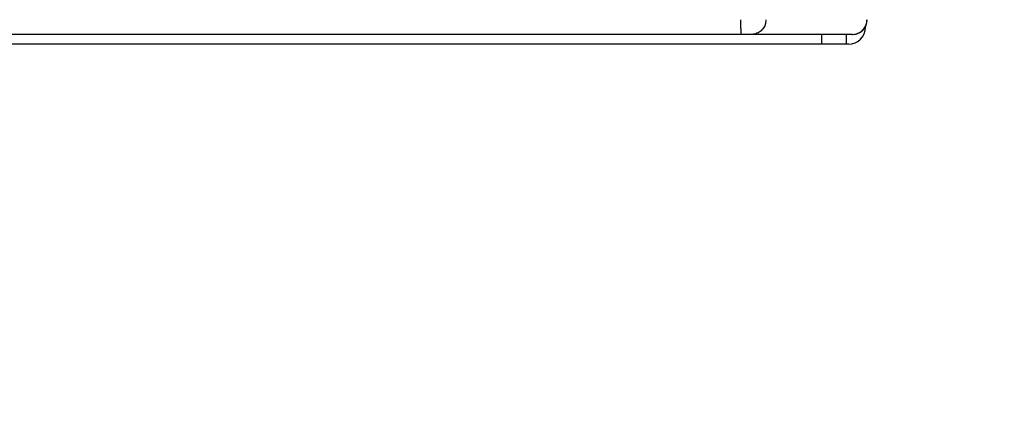
# Model space of a CAD drawing. Units: millimetres. Extents: x -505 to 5381, y 392 to 1295.
# Drawn here: x 506 to 526, y 584 to 592 of the extents above; entities that cross this region are included whole.
import ezdxf

# ---------------------------------------------------------------- set-up
doc = ezdxf.new("R2010")
doc.units = ezdxf.units.MM
doc.header["$LTSCALE"] = 50
doc.header["$PDSIZE"] = -1
doc.layers.add('VP-DIM', color=7, linetype='Continuous')
doc.layers.add('VP-HIC', color=6, linetype='Continuous')
doc.layers.add('VP-EQ', color=7, linetype='Continuous', true_color=0x8a3492)
doc.dimstyles.get("Standard").update_dxf_attribs({"dimtxt": 14, "dimasz": 20, "dimexe": 20, "dimexo": 50, "dimgap": 20, "dimtad": 0, "dimdec": 0, "dimzin": 0, "dimdsep": 46, "dimtxsty": 'Standard', "dimcen": -0.09, "dimadec": 0, "dimazin": 0, "dimtfac": 1, "dimtdec": 4, "dimtofl": 0, "dimtmove": 0, "dimatfit": 3, "dimfxl": 70, "dimfxlon": 1, "dimtolj": 1, "dimtzin": 0, "dimarcsym": 0})

# ---------------------------------------------------------------- blocks, each defined once
blk = doc.blocks.new('*D632')
at = {"layer": 'Defpoints', "color": 0}
for p in [(288.018, 907.519), (214.408, 588.284), (1155.213, 588.284)]:
    blk.add_point(p, dxfattribs=at)
at = {"layer": 'VP-DIM', "color": 0, "lineweight": -2}
for p, q in [((1085.213, 907.519), (1175.213, 907.519)), ((1155.213, 887.519), (1155.213, 784.235)), ((1155.213, 608.284), (1155.213, 711.568)), ((1085.213, 588.284), (1175.213, 588.284))]:
    blk.add_line(p, q, dxfattribs=at)
at = {"layer": 'VP-DIM', "color": 0}
for points in [[(1158.547, 887.519), (1151.88, 887.519), (1155.213, 907.519)], [(1151.88, 608.284), (1158.547, 608.284), (1155.213, 588.284)]]:
    blk.add_solid(points, dxfattribs=at)
at = {"layer": 'VP-DIM', "color": 0, "insert": (1155.213, 747.901), "char_height": 14, "attachment_point": 5, "rotation": 90}
blk.add_mtext('\\A1;319', dxfattribs=at)
blk = doc.blocks.new('*D633')
at = {"layer": 'Defpoints', "color": 0}
for p in [(591.338, 1097.477), (391.005, 391.577), (1264.666, 391.577)]:
    blk.add_point(p, dxfattribs=at)
at = {"layer": 'VP-DIM', "color": 0, "lineweight": -2}
for p, q in [((1194.666, 1097.477), (1284.666, 1097.477)), ((1264.666, 1077.477), (1264.666, 771.254)), ((1264.666, 411.577), (1264.666, 696.254)), ((1194.666, 391.577), (1284.666, 391.577))]:
    blk.add_line(p, q, dxfattribs=at)
at = {"layer": 'VP-DIM', "color": 0}
for points in [[(1267.999, 1077.477), (1261.332, 1077.477), (1264.666, 1097.477)], [(1261.332, 411.577), (1267.999, 411.577), (1264.666, 391.577)]]:
    blk.add_solid(points, dxfattribs=at)
at = {"layer": 'VP-DIM', "color": 0, "insert": (1264.666, 733.754), "char_height": 14, "attachment_point": 5, "rotation": 90}
blk.add_mtext('\\A1;706', dxfattribs=at)
blk = doc.blocks.new('44')
at = {"color": 8, "linetype": 'Continuous', "lineweight": 25}
for p, q in [((7612.623, 1258.205), (7612.63, 1258.205)), ((7612.63, 1258.205), (7612.63, 1258.218)), ((7611.74, 1257.855), (7611.74, 1258.055))]:
    blk.add_line(p, q, dxfattribs=at)
at = {"color": 7, "linetype": 'Continuous', "lineweight": 25}
for p, q in [((7612.63, 1258.205), (7612.63, 1258.218)), ((7610.1, 1258.055), (7532.218, 1258.055)), ((7610.307, 1258.055), (7610.1, 1258.055)), ((7612.361, 1258.055), (7610.307, 1258.055)), ((7612.24, 1257.855), (7612.24, 1258.055)), ((7612.363, 1258.055), (7612.361, 1258.055)), ((7611.74, 1257.855), (7531.861, 1257.855)), ((7612.24, 1257.855), (7611.74, 1257.855)), ((7612.28, 1257.855), (7612.24, 1257.855))]:
    blk.add_line(p, q, dxfattribs=at)
for centre, radius, start, end in [((7612.363, 1258.355), 0.3, 270, 0), ((7612.28, 1258.205), 0.35, 270.0049, 0.0048)]:
    blk.add_arc(centre, radius, start, end, dxfattribs=at)
for points, knots in [([(7610.087, 1258.355), (7610.087, 1258.322), (7610.088, 1258.254), (7610.09, 1258.164), (7610.093, 1258.096), (7610.097, 1258.064), (7610.099, 1258.056), (7610.1, 1258.055), (7610.1, 1258.055)], [0, 0, 0, 0, 0.214663, 0.429327, 0.644007, 0.858675, 0.969528, 1, 1, 1, 1]), ([(7610.604, 1258.355), (7610.601, 1258.322), (7610.594, 1258.254), (7610.543, 1258.164), (7610.468, 1258.096), (7610.387, 1258.063), (7610.332, 1258.056), (7610.31, 1258.055), (7610.307, 1258.055)], [0, 0, 0, 0, 0.214667, 0.429335, 0.644004, 0.85867, 0.977154, 1, 1, 1, 1]), ([(7612.361, 1258.055), (7612.365, 1258.055), (7612.387, 1258.056), (7612.442, 1258.063), (7612.522, 1258.096), (7612.598, 1258.164), (7612.649, 1258.254), (7612.656, 1258.322), (7612.659, 1258.355)], [0, 0, 0, 0, 0.0228496, 0.14133, 0.3559991, 0.5706658, 0.7853331, 1, 1, 1, 1])]:
    blk.add_open_spline(points, degree=3, knots=knots, dxfattribs=at)

msp = doc.modelspace()

# ---------------------------------------------------------------- linework, layer by layer
at = {"layer": 'VP-HIC', "color": 30}
msp.add_lwpolyline([(97.509, 601.773), (97.509, 591.577, 0.414214), (297.509, 391.577), (440.349, 391.577, 0.414214), (640.349, 591.577), (640.349, 601.773, 0.114824), (619.799, 690.078), (667.371, 690.078, 0.414213), (867.371, 890.078), (867.371, 897.477, 0.414213), (667.371, 1097.477), (524.074, 1097.477, 0.414214), (324.074, 897.477), (324.074, 890.078, 0.114824), (344.623, 801.773), (297.509, 801.773, 0.414214)], format="xyb", close=True, dxfattribs=at)

# ---------------------------------------------------------------- block references
at = {"layer": 'VP-EQ'}
msp.add_blockref('44', (-7089.393, -666.678), dxfattribs=at)

# ---------------------------------------------------------------- dimensions: what is measured, and where the dimension line sits
at = {"layer": 'VP-DIM'}
for base, p1, p2, picture, middle in [((1264.666, 391.577), (591.338, 1097.477), (391.005, 391.577), '*D633', (1264.666, 733.754)), ((1155.213, 588.284), (288.018, 907.519), (214.408, 588.284), '*D632', (1155.213, 747.901))]:
    dim = msp.add_linear_dim(base=base, p1=p1, p2=p2, angle=90, dimstyle='Standard', dxfattribs=at)
    dim.commit()
    dim.dimension.update_dxf_attribs({"geometry": picture, "text_midpoint": middle, "dimtype": 160})

doc.saveas('drawing.dxf')
